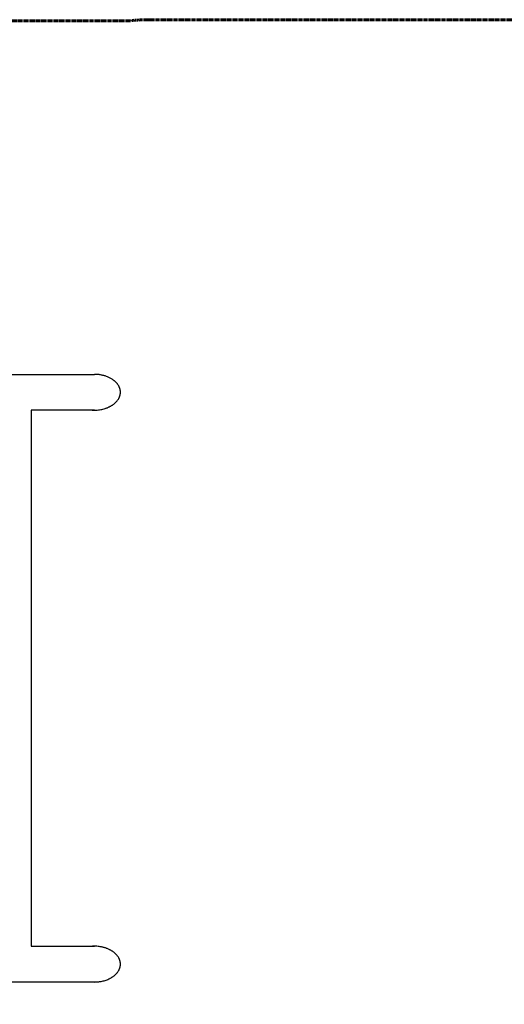
# Model space of a CAD drawing. Units: inches. Extents: x -256 to 831, y -134 to 253.
# Drawn here: x 208 to 323, y 1 to 235 of the extents above; entities that cross this region are included whole.
import ezdxf

# ---------------------------------------------------------------- set-up
doc = ezdxf.new("R2010")
doc.units = ezdxf.units.IN
doc.header["$MEASUREMENT"] = 0
doc.linetypes.add('Dashed', pattern=[0.185, 0.125, -0.06])
doc.layers.add('ASTM', color=4, linetype='Dashed', lineweight=60, true_color=0x00ffff)
doc.layers.add('ASTM$TEXT', color=7, linetype='Continuous', true_color=0x000000)
doc.layers.add('Make2D$Visible$Curves', color=7, linetype='Continuous', true_color=0x000000)
doc.styles.add('Dynamo - Foot-Inch Architectural (w_mm)', font='txt')
doc.dimstyles.new('Dynamo - Foot-Inch Architectural (w_mm)', dxfattribs={"dimscale": 150, "dimtxt": 1, "dimasz": 0.125, "dimexe": 0.0625, "dimexo": 0.0625, "dimgap": 0.0625, "dimtad": 1, "dimtoh": 1, "dimdec": 3, "dimzin": 3, "dimdsep": 46, "dimlunit": 4, "dimtxsty": 'Dynamo - Foot-Inch Architectural (w_mm)', "dimcen": 0.125, "dimadec": 0, "dimazin": 1, "dimtfac": 1, "dimtdec": 4, "dimtix": 1, "dimtofl": 0, "dimtmove": 1, "dimatfit": 3, "dimfxl": 1, "dimtolj": 1, "dimtzin": 1, "dimarcsym": 0})

# ---------------------------------------------------------------- blocks, each defined once
blk = doc.blocks.new('*D10')
at = {"layer": 'ASTM$TEXT', "color": 0, "lineweight": -2}
for p, q in [((-156.58, -4.84), (-156.58, -28.99)), ((411.49, -4.84), (411.49, -28.99)), ((-137.83, -19.61), (392.74, -19.61))]:
    blk.add_line(p, q, dxfattribs=at)
at = {"layer": 'ASTM$TEXT', "color": 0}
for points in [[(-137.83, -16.49), (-137.83, -22.74), (-156.58, -19.61)], [(392.74, -22.74), (392.74, -16.49), (411.49, -19.61)]]:
    blk.add_solid(points, dxfattribs=at)
at = {"layer": 'Defpoints', "color": 0}
for p in [(-156.58, 4.53), (411.49, 4.53), (411.49, -19.61)]:
    blk.add_point(p, dxfattribs=at)
at = {"layer": 'ASTM$TEXT', "color": 0, "insert": (127.45, 7.46), "char_height": 15, "attachment_point": 5, "style": 'Dynamo - Foot-Inch Architectural (w_mm)'}
blk.add_mtext('\\A1;47\'-4{\\H1.000000x;\\S1/8;}"', dxfattribs=at)

msp = doc.modelspace()

# ---------------------------------------------------------------- linework, layer by layer
at = {"layer": 'ASTM'}
for points in [[(234.4481, 234.5344), (107.523, 234.5344)], [(238.9594, 234.8084), (237.8292, 234.7944), (236.6994, 234.744), (235.5718, 234.6573), (234.4481, 234.5344)], [(406.5038, 234.8084), (238.9594, 234.8084)]]:
    msp.add_lwpolyline(points, dxfattribs=at)
at = {"layer": 'Make2D$Visible$Curves', "lineweight": -3}
for points in [[(-44.8027, 150.5349), (226.0912, 150.5349)], [(226.0912, 142.0349), (226.2803, 142.037), (226.4693, 142.0433), (226.7447, 142.0599), (227.0195, 142.0855), (227.2934, 142.12), (227.5658, 142.1633), (227.8369, 142.2156), (228.1061, 142.2769), (228.373, 142.3473), (228.6374, 142.4269), (228.7684, 142.4701), (228.8987, 142.5156), (229.0282, 142.5636), (229.1569, 142.614), (229.2846, 142.6667), (229.4112, 142.7219), (229.5367, 142.7794), (229.6609, 142.8395), (229.8524, 142.9382), (229.9565, 142.9952), (230.0595, 143.0541), (230.1615, 143.115), (230.2623, 143.1778), (230.3619, 143.2425), (230.4601, 143.3093), (230.5569, 143.378), (230.6522, 143.4486), (230.746, 143.5213), (230.8382, 143.5962), (230.9288, 143.6731), (231.0175, 143.7521), (231.1043, 143.8333), (231.1891, 143.9165), (231.2717, 144.0018), (231.352, 144.0892), (231.4305, 144.1794), (231.5065, 144.2718), (231.5797, 144.3663), (231.6501, 144.4629), (231.7176, 144.5616), (231.7818, 144.6624), (231.8428, 144.7653), (231.9004, 144.8702), (231.9279, 144.9235), (231.9544, 144.9773), (231.9799, 145.0315), (232.0045, 145.0861), (232.028, 145.1411), (232.0506, 145.1965), (232.072, 145.2523), (232.0925, 145.3084), (232.1118, 145.365), (232.1301, 145.4219), (232.1472, 145.4792), (232.1632, 145.5368), (232.1781, 145.5948), (232.1919, 145.6531), (232.2044, 145.7118), (232.2158, 145.7708), (232.2253, 145.826), (232.2338, 145.8812), (232.2411, 145.9366), (232.2474, 145.992), (232.2526, 146.0474), (232.2567, 146.1029), (232.2597, 146.1585), (232.2617, 146.2141), (232.2625, 146.2697), (232.2623, 146.3253), (232.2609, 146.3809), (232.2585, 146.4366), (232.255, 146.4922), (232.2503, 146.5479), (232.2446, 146.6035), (232.2378, 146.6591), (232.2299, 146.7145), (232.221, 146.7696), (232.211, 146.8245), (232.2, 146.8791), (232.188, 146.9335), (232.175, 146.9876), (232.1609, 147.0414), (232.1459, 147.095), (232.1299, 147.1483), (232.113, 147.2013), (232.095, 147.254), (232.0762, 147.3064), (232.0357, 147.4102), (231.9915, 147.5129), (231.9443, 147.6131), (231.8939, 147.7117), (231.8405, 147.8086), (231.784, 147.9037), (231.7248, 147.9972), (231.6628, 148.0888), (231.5982, 148.1787), (231.5311, 148.2668), (231.4618, 148.353), (231.3902, 148.4373), (231.3165, 148.5197), (231.2408, 148.6004), (231.1631, 148.6792), (231.0837, 148.7561), (231.0025, 148.8312), (230.9197, 148.9045), (230.8479, 148.9655), (230.7749, 149.0253), (230.6257, 149.141), (230.4728, 149.2516), (230.3164, 149.3571), (230.1568, 149.4576), (229.9941, 149.5533), (229.8287, 149.6442), (229.6609, 149.7303), (229.494, 149.8102), (229.3249, 149.8857), (229.154, 149.9569), (228.9814, 150.0238), (228.8072, 150.0864), (228.6316, 150.1447), (228.4546, 150.1989), (228.2764, 150.249), (228.0971, 150.295), (227.9169, 150.3368), (227.7357, 150.3747), (227.5538, 150.4085), (227.3712, 150.4383), (227.1879, 150.4641), (227.0041, 150.4859), (226.82, 150.5037), (226.6382, 150.5173), (226.456, 150.527), (226.2736, 150.5329), (226.0912, 150.5349)], [(226.0912, 142.0349), (211.0743, 142.0349)], [(211.0743, 142.0349), (211.0743, 14.6392)], [(225.3665, 142.0661), (225.5473, 142.0524), (225.7284, 142.0426), (225.9098, 142.0368), (226.0912, 142.0349)], [(211.0743, 14.6392), (226.0912, 14.6392)], [(226.0912, 6.1392), (226.2736, 6.1412), (226.456, 6.147), (226.6381, 6.1568), (226.8199, 6.1704), (226.9782, 6.1855), (227.1363, 6.2035), (227.2939, 6.2244), (227.4512, 6.2483), (227.687, 6.2899), (227.9215, 6.3383), (228.1545, 6.3934), (228.3859, 6.4553), (228.6152, 6.5242), (228.8424, 6.6), (229.0671, 6.6829), (229.289, 6.7729), (229.508, 6.8704), (229.7237, 6.9753), (229.8301, 7.0307), (229.9356, 7.0879), (230.0399, 7.147), (230.143, 7.2081), (230.2449, 7.2711), (230.3456, 7.3361), (230.4451, 7.4032), (230.5432, 7.4724), (230.6398, 7.5436), (230.7349, 7.6169), (230.8282, 7.6922), (230.9197, 7.7696), (231.0025, 7.8428), (231.0837, 7.9179), (231.1631, 7.9949), (231.2408, 8.0737), (231.3165, 8.1543), (231.3902, 8.2368), (231.4618, 8.3211), (231.5311, 8.4072), (231.5982, 8.4953), (231.6628, 8.5852), (231.7248, 8.6769), (231.784, 8.7703), (231.8405, 8.8655), (231.8939, 8.9624), (231.9443, 9.061), (231.9915, 9.1612), (232.0357, 9.2638), (232.0762, 9.3677), (232.095, 9.4201), (232.113, 9.4728), (232.1299, 9.5258), (232.1459, 9.5791), (232.161, 9.6326), (232.175, 9.6865), (232.188, 9.7406), (232.2001, 9.7949), (232.2111, 9.8496), (232.221, 9.9045), (232.23, 9.9596), (232.2378, 10.015), (232.2446, 10.0706), (232.2504, 10.1262), (232.255, 10.1818), (232.2585, 10.2375), (232.2609, 10.2931), (232.2623, 10.3488), (232.2625, 10.4044), (232.2617, 10.46), (232.2597, 10.5156), (232.2567, 10.5711), (232.2526, 10.6266), (232.2474, 10.6821), (232.2412, 10.7375), (232.2338, 10.7928), (232.2254, 10.8481), (232.2158, 10.9033), (232.2044, 10.9623), (232.1919, 11.021), (232.1781, 11.0793), (232.1632, 11.1373), (232.1472, 11.1949), (232.1301, 11.2522), (232.1118, 11.3091), (232.0925, 11.3656), (232.0721, 11.4218), (232.0506, 11.4776), (232.0281, 11.533), (232.0045, 11.588), (231.98, 11.6426), (231.9544, 11.6968), (231.9279, 11.7505), (231.9004, 11.8039), (231.8428, 11.9088), (231.7818, 12.0116), (231.7176, 12.1125), (231.6501, 12.2112), (231.5797, 12.3078), (231.5065, 12.4023), (231.4305, 12.4947), (231.352, 12.5848), (231.2717, 12.6723), (231.1891, 12.7576), (231.1043, 12.8408), (231.0175, 12.922), (230.9287, 13.001), (230.8382, 13.0779), (230.746, 13.1527), (230.6522, 13.2255), (230.5569, 13.2961), (230.4601, 13.3648), (230.3619, 13.4315), (230.2623, 13.4963), (230.1615, 13.5591), (230.0595, 13.62), (229.9564, 13.6789), (229.8524, 13.7359), (229.7117, 13.8091), (229.5692, 13.8792), (229.425, 13.946), (229.2794, 14.0095), (229.1323, 14.0699), (228.9841, 14.1271), (228.8348, 14.1811), (228.6845, 14.232), (228.5331, 14.2798), (228.3808, 14.3245), (228.2276, 14.3663), (228.0736, 14.405), (227.919, 14.4407), (227.7636, 14.4735), (227.6076, 14.5033), (227.4512, 14.5301), (227.1925, 14.5678), (226.9328, 14.5976), (226.6722, 14.6194), (226.4112, 14.6332), (226.1499, 14.639), (225.8884, 14.6368), (225.6272, 14.6265), (225.3665, 14.608)], [(226.0912, 6.1392), (-44.3914, 6.1392)]]:
    msp.add_lwpolyline(points, dxfattribs=at)

# ---------------------------------------------------------------- dimensions: what is measured, and where the dimension line sits
at = {"layer": 'ASTM$TEXT'}
dim = msp.add_linear_dim(base=(411.493, -19.6128), p1=(-156.5842, 4.5309), p2=(411.493, 4.5309), dimstyle='Dynamo - Foot-Inch Architectural (w_mm)', override={"dimscale": 150, "dimtxt": 0.1, "dimasz": 0.125, "dimexe": 0.0625, "dimgap": 0.0625, "dimtad": 1, "dimtih": 0, "dimtoh": 0, "dimdec": 3, "dimlfac": 1, "dimzin": 3, "dimlunit": 4, "dimtxsty": 'Dynamo - Foot-Inch Architectural (w_mm)', "dimsah": 0, "dimcen": 0.125, "dimazin": 1, "dimtix": 0, "dimtmove": 0, "dimtzin": 1}, dxfattribs=at)
dim.commit()
dim.dimension.update_dxf_attribs({"geometry": '*D10', "text_midpoint": (127.4544, 7.4647)})

doc.saveas('drawing.dxf')
